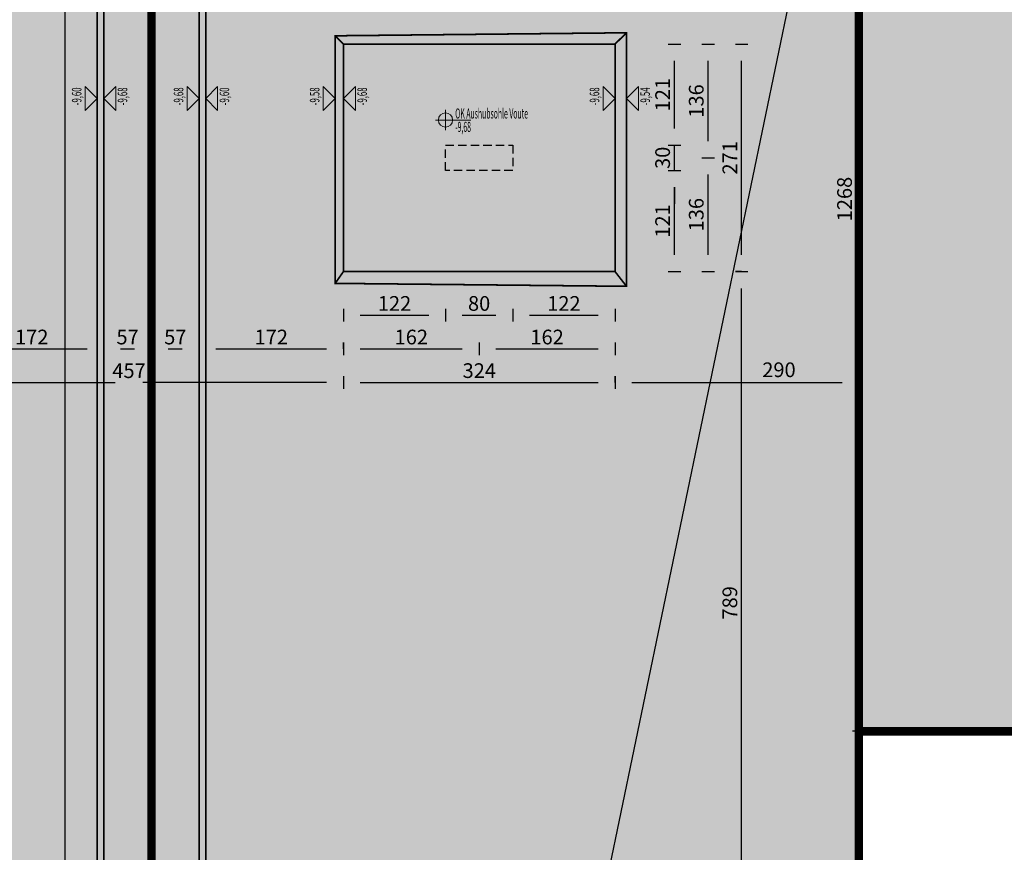
# Model space of a CAD drawing. Extents: x -18896 to 135556, y -144535 to 28293.
# Drawn here: x 108802 to 109974, y -35237 to -34245 of the extents above; entities that cross this region are included whole.
import ezdxf
from ezdxf.enums import TextEntityAlignment as Align

# ---------------------------------------------------------------- set-up
doc = ezdxf.new("R2010")
doc.units = 0
doc.header["$LTSCALE"] = 40
doc.header["$MEASUREMENT"] = 0
doc.header["$PDMODE"] = 32
doc.header["$PDSIZE"] = -3
for name, pattern in [('AUSGEZOGEN', [0]), ('VERDECKT', [0.375, 0.25, -0.125]), ('VERDECKT2', [0.1875, 0.125, -0.0625])]:
    doc.linetypes.add(name, pattern=pattern)
doc.layers.get('DEFPOINTS').update_dxf_attribs({"color": 151})
for name, color, linetype in [('0.13mm', 3, 'AUSGEZOGEN'), ('Aushubsniveau', 143, 'Continuous'), ('Schraffur', 8, 'AUSGEZOGEN')]:
    doc.layers.add(name, color=color, linetype=linetype)
doc.layers.add('Bemassung BM', color=1, linetype='Continuous', lineweight=18)
doc.styles.add('BEMTEXT', font='isocp.shx', dxfattribs={"width": 0.8})
doc.styles.add('ROMANS', font='8romans', dxfattribs={"width": 0.6})
doc.dimstyles.new('BEM50', dxfattribs={"dimscale": 0.5, "dimtxt": 25, "dimasz": 11, "dimexe": 15, "dimexo": 0, "dimgap": 6, "dimtad": 1, "dimdec": 0, "dimrnd": 0.5, "dimzin": 12, "dimdsep": 46, "dimtxsty": 'BEMTEXT', "dimblk": 'DOTBLANK', "dimcen": 15, "dimclrt": 3, "dimazin": 2, "dimtfac": 1, "dimtdec": 0, "dimtix": 1, "dimtmove": 2, "dimatfit": 3, "dimldrblk": 'ORIGIN', "dimfxl": 0, "dimtvp": 1, "dimtzin": 0, "dimarcsym": 0})

# ---------------------------------------------------------------- blocks, each defined once
blk = doc.blocks.new('NIVEAU1')
for p, q in [((0, 0), (-18.9, 18.9)), ((-18.9, 18.9), (18.9, 18.9)), ((18.9, 18.9), (0, 0))]:
    blk.add_line(p, q)
at = {"style": 'ROMANS', "width": 0.6}
blk.add_attdef('NIVEAU', text='', height=15.1, dxfattribs=at).set_placement((17.6, 25), align=Align.RIGHT)
blk = doc.blocks.new('*D575')
at = {"layer": 'Bemassung BM', "color": 0, "linetype": 'ByBlock', "lineweight": -2, "ltscale": 3, "transparency": 16777216}
for p, q in [((126143.5, -40337), (126143.5, -40352)), ((126265, -40337), (126265, -40352)), ((126163.5, -40344.5), (126245, -40344.5))]:
    blk.add_line(p, q, dxfattribs=at)
at = {"layer": 'Bemassung BM', "color": 0, "ltscale": 3, "transparency": 16777216}
for points in [[(126163.5, -40341.2), (126163.5, -40347.8), (126143.5, -40344.5)], [(126245, -40341.2), (126245, -40347.8), (126265, -40344.5)]]:
    blk.add_solid(points, dxfattribs=at)
at = {"layer": 'DEFPOINTS', "color": 0, "ltscale": 3, "transparency": 16777216}
for p in [(126265, -40172), (126143.5, -40292.4), (126265, -40344.5)]:
    blk.add_point(p, dxfattribs=at)
at = {"layer": 'Bemassung BM', "color": 3, "ltscale": 3, "transparency": 16777216, "insert": (126204.3, -40332.7), "char_height": 17.5, "attachment_point": 5, "style": 'BEMTEXT'}
blk.add_mtext('122', dxfattribs=at)
blk = doc.blocks.new('_ORIGIN')
at = {"color": 0, "linetype": 'ByBlock'}
blk.add_line((-0.5, 0), (-1, 0), dxfattribs=at)
blk.add_circle((0, 0), 0.5, dxfattribs=at)
blk = doc.blocks.new('*D576')
at = {"layer": 'Bemassung BM', "color": 0, "linetype": 'ByBlock', "lineweight": -2, "ltscale": 3, "transparency": 16777216}
for p, q in [((126265, -40337), (126265, -40352)), ((126345, -40337), (126345, -40352)), ((126285, -40344.5), (126325, -40344.5))]:
    blk.add_line(p, q, dxfattribs=at)
at = {"layer": 'Bemassung BM', "color": 0, "ltscale": 3, "transparency": 16777216}
for points in [[(126285, -40341.2), (126285, -40347.8), (126265, -40344.5)], [(126325, -40341.2), (126325, -40347.8), (126345, -40344.5)]]:
    blk.add_solid(points, dxfattribs=at)
at = {"layer": 'DEFPOINTS', "color": 0, "ltscale": 3, "transparency": 16777216}
for p in [(126265, -40172), (126345, -40172), (126345, -40344.5)]:
    blk.add_point(p, dxfattribs=at)
at = {"layer": 'Bemassung BM', "color": 3, "ltscale": 3, "transparency": 16777216, "insert": (126305, -40332.7), "char_height": 17.5, "attachment_point": 5, "style": 'BEMTEXT'}
blk.add_mtext('80', dxfattribs=at)
blk = doc.blocks.new('*D577')
at = {"layer": 'Bemassung BM', "color": 0, "linetype": 'ByBlock', "lineweight": -2, "ltscale": 3, "transparency": 16777216}
for p, q in [((126345, -40337), (126345, -40352)), ((126466.8, -40337), (126466.8, -40352)), ((126365, -40344.5), (126446.8, -40344.5))]:
    blk.add_line(p, q, dxfattribs=at)
at = {"layer": 'Bemassung BM', "color": 0, "ltscale": 3, "transparency": 16777216}
for points in [[(126365, -40341.2), (126365, -40347.8), (126345, -40344.5)], [(126446.8, -40341.2), (126446.8, -40347.8), (126466.8, -40344.5)]]:
    blk.add_solid(points, dxfattribs=at)
at = {"layer": 'DEFPOINTS', "color": 0, "ltscale": 3, "transparency": 16777216}
for p in [(126345, -40172), (126466.8, -40292.5), (126466.8, -40344.5)]:
    blk.add_point(p, dxfattribs=at)
at = {"layer": 'Bemassung BM', "color": 3, "ltscale": 3, "transparency": 16777216, "insert": (126405.9, -40332.7), "char_height": 17.5, "attachment_point": 5, "style": 'BEMTEXT'}
blk.add_mtext('122', dxfattribs=at)
blk = doc.blocks.new('*D578')
at = {"layer": 'Bemassung BM', "color": 0, "linetype": 'ByBlock', "lineweight": -2, "ltscale": 3, "transparency": 16777216}
for p, q in [((126143.5, -40377), (126143.5, -40392)), ((126163.5, -40384.5), (126285, -40384.5)), ((126305, -40377), (126305, -40392))]:
    blk.add_line(p, q, dxfattribs=at)
at = {"layer": 'Bemassung BM', "color": 0, "ltscale": 3, "transparency": 16777216}
for points in [[(126163.5, -40381.2), (126163.5, -40387.8), (126143.5, -40384.5)], [(126285, -40381.2), (126285, -40387.8), (126305, -40384.5)]]:
    blk.add_solid(points, dxfattribs=at)
at = {"layer": 'DEFPOINTS', "color": 0, "ltscale": 3, "transparency": 16777216}
for p in [(126305, -40172), (126143.5, -40292.4), (126305, -40384.5)]:
    blk.add_point(p, dxfattribs=at)
at = {"layer": 'Bemassung BM', "color": 3, "ltscale": 3, "transparency": 16777216, "insert": (126224.3, -40372.7), "char_height": 17.5, "attachment_point": 5, "style": 'BEMTEXT'}
blk.add_mtext('162', dxfattribs=at)
blk = doc.blocks.new('*D579')
at = {"layer": 'Bemassung BM', "color": 0, "linetype": 'ByBlock', "lineweight": -2, "ltscale": 3, "transparency": 16777216}
for p, q in [((126305, -40377), (126305, -40392)), ((126325, -40384.5), (126446.8, -40384.5)), ((126466.8, -40377), (126466.8, -40392))]:
    blk.add_line(p, q, dxfattribs=at)
at = {"layer": 'Bemassung BM', "color": 0, "ltscale": 3, "transparency": 16777216}
for points in [[(126325, -40381.2), (126325, -40387.8), (126305, -40384.5)], [(126446.8, -40381.2), (126446.8, -40387.8), (126466.8, -40384.5)]]:
    blk.add_solid(points, dxfattribs=at)
at = {"layer": 'DEFPOINTS', "color": 0, "ltscale": 3, "transparency": 16777216}
for p in [(126305, -40172), (126466.8, -40292.5), (126466.8, -40384.5)]:
    blk.add_point(p, dxfattribs=at)
at = {"layer": 'Bemassung BM', "color": 3, "ltscale": 3, "transparency": 16777216, "insert": (126385.9, -40372.7), "char_height": 17.5, "attachment_point": 5, "style": 'BEMTEXT'}
blk.add_mtext('162', dxfattribs=at)
blk = doc.blocks.new('*D580')
at = {"layer": 'Bemassung BM', "color": 0, "linetype": 'ByBlock', "lineweight": -2, "ltscale": 3, "transparency": 16777216}
for p, q in [((126143.5, -40417), (126143.5, -40432)), ((126466.8, -40417), (126466.8, -40432)), ((126163.5, -40424.5), (126446.8, -40424.5))]:
    blk.add_line(p, q, dxfattribs=at)
at = {"layer": 'Bemassung BM', "color": 0, "ltscale": 3, "transparency": 16777216}
for points in [[(126163.5, -40421.2), (126163.5, -40427.8), (126143.5, -40424.5)], [(126446.8, -40421.2), (126446.8, -40427.8), (126466.8, -40424.5)]]:
    blk.add_solid(points, dxfattribs=at)
at = {"layer": 'DEFPOINTS', "color": 0, "ltscale": 3, "transparency": 16777216}
for p in [(126143.5, -40292.4), (126466.8, -40292.5), (126466.8, -40424.5)]:
    blk.add_point(p, dxfattribs=at)
at = {"layer": 'Bemassung BM', "color": 3, "ltscale": 3, "transparency": 16777216, "insert": (126305.2, -40412.7), "char_height": 17.5, "attachment_point": 5, "style": 'BEMTEXT'}
blk.add_mtext('324', dxfattribs=at)
blk = doc.blocks.new('*D569')
at = {"layer": 'Bemassung BM', "color": 0, "linetype": 'ByBlock', "lineweight": -2, "ltscale": 3, "transparency": 16777216}
for p, q in [((126530, -40172), (126545, -40172)), ((126537.5, -40272.5), (126537.5, -40192)), ((126530, -40292.5), (126545, -40292.5))]:
    blk.add_line(p, q, dxfattribs=at)
at = {"layer": 'Bemassung BM', "color": 0, "ltscale": 3, "transparency": 16777216}
for points in [[(126534.2, -40192), (126540.8, -40192), (126537.5, -40172)], [(126534.2, -40272.5), (126540.8, -40272.5), (126537.5, -40292.5)]]:
    blk.add_solid(points, dxfattribs=at)
at = {"layer": 'DEFPOINTS', "color": 0, "ltscale": 3, "transparency": 16777216}
for p in [(126345, -40172), (126537.5, -40172), (126466.8, -40292.5)]:
    blk.add_point(p, dxfattribs=at)
at = {"layer": 'Bemassung BM', "color": 3, "ltscale": 3, "transparency": 16777216, "insert": (126525.7, -40232.2), "char_height": 17.5, "attachment_point": 5, "rotation": 90, "style": 'BEMTEXT'}
blk.add_mtext('121', dxfattribs=at)
blk = doc.blocks.new('*D570')
at = {"layer": 'Bemassung BM', "color": 0, "linetype": 'ByBlock', "lineweight": -2, "ltscale": 3, "transparency": 16777216}
for p, q in [((126537.5, -40122), (126537.5, -40102)), ((126530, -40142), (126545, -40142)), ((126537.5, -40172), (126537.5, -40142)), ((126530, -40172), (126545, -40172)), ((126537.5, -40192), (126537.5, -40212))]:
    blk.add_line(p, q, dxfattribs=at)
at = {"layer": 'Bemassung BM', "color": 0, "ltscale": 3, "transparency": 16777216}
for points in [[(126534.2, -40122), (126540.8, -40122), (126537.5, -40142)], [(126534.2, -40192), (126540.8, -40192), (126537.5, -40172)]]:
    blk.add_solid(points, dxfattribs=at)
at = {"layer": 'DEFPOINTS', "color": 0, "ltscale": 3, "transparency": 16777216}
for p in [(126345, -40142), (126537.5, -40142), (126345, -40172)]:
    blk.add_point(p, dxfattribs=at)
at = {"layer": 'Bemassung BM', "color": 3, "ltscale": 3, "transparency": 16777216, "insert": (126525.7, -40157), "char_height": 17.5, "attachment_point": 5, "rotation": 90, "style": 'BEMTEXT'}
blk.add_mtext('30', dxfattribs=at)
blk = doc.blocks.new('*D571')
at = {"layer": 'Bemassung BM', "color": 0, "linetype": 'ByBlock', "lineweight": -2, "ltscale": 3, "transparency": 16777216}
for p, q in [((126530, -40021.5), (126545, -40021.5)), ((126537.5, -40122), (126537.5, -40041.5)), ((126530, -40142), (126545, -40142))]:
    blk.add_line(p, q, dxfattribs=at)
at = {"layer": 'Bemassung BM', "color": 0, "ltscale": 3, "transparency": 16777216}
for points in [[(126534.2, -40041.5), (126540.8, -40041.5), (126537.5, -40021.5)], [(126534.2, -40122), (126540.8, -40122), (126537.5, -40142)]]:
    blk.add_solid(points, dxfattribs=at)
at = {"layer": 'DEFPOINTS', "color": 0, "ltscale": 3, "transparency": 16777216}
for p in [(126466.8, -40021.5), (126537.5, -40021.5), (126345, -40142)]:
    blk.add_point(p, dxfattribs=at)
at = {"layer": 'Bemassung BM', "color": 3, "ltscale": 3, "transparency": 16777216, "insert": (126525.7, -40081.8), "char_height": 17.5, "attachment_point": 5, "rotation": 90, "style": 'BEMTEXT'}
blk.add_mtext('121', dxfattribs=at)
blk = doc.blocks.new('*D572')
at = {"layer": 'Bemassung BM', "color": 0, "linetype": 'ByBlock', "lineweight": -2, "ltscale": 3, "transparency": 16777216}
for p, q in [((126570, -40157), (126585, -40157)), ((126577.5, -40272.5), (126577.5, -40177)), ((126570, -40292.5), (126585, -40292.5))]:
    blk.add_line(p, q, dxfattribs=at)
at = {"layer": 'Bemassung BM', "color": 0, "ltscale": 3, "transparency": 16777216}
for points in [[(126574.2, -40177), (126580.8, -40177), (126577.5, -40157)], [(126574.2, -40272.5), (126580.8, -40272.5), (126577.5, -40292.5)]]:
    blk.add_solid(points, dxfattribs=at)
at = {"layer": 'DEFPOINTS', "color": 0, "ltscale": 3, "transparency": 16777216}
for p in [(126345, -40157), (126577.5, -40157), (126466.8, -40292.5)]:
    blk.add_point(p, dxfattribs=at)
at = {"layer": 'Bemassung BM', "color": 3, "ltscale": 3, "transparency": 16777216, "insert": (126565.7, -40224.7), "char_height": 17.5, "attachment_point": 5, "rotation": 90, "style": 'BEMTEXT'}
blk.add_mtext('136', dxfattribs=at)
blk = doc.blocks.new('*D573')
at = {"layer": 'Bemassung BM', "color": 0, "linetype": 'ByBlock', "lineweight": -2, "ltscale": 3, "transparency": 16777216}
for p, q in [((126570, -40021.5), (126585, -40021.5)), ((126577.5, -40137), (126577.5, -40041.5)), ((126570, -40157), (126585, -40157))]:
    blk.add_line(p, q, dxfattribs=at)
at = {"layer": 'Bemassung BM', "color": 0, "ltscale": 3, "transparency": 16777216}
for points in [[(126574.2, -40041.5), (126580.8, -40041.5), (126577.5, -40021.5)], [(126574.2, -40137), (126580.8, -40137), (126577.5, -40157)]]:
    blk.add_solid(points, dxfattribs=at)
at = {"layer": 'DEFPOINTS', "color": 0, "ltscale": 3, "transparency": 16777216}
for p in [(126466.8, -40021.5), (126577.5, -40021.5), (126345, -40157)]:
    blk.add_point(p, dxfattribs=at)
at = {"layer": 'Bemassung BM', "color": 3, "ltscale": 3, "transparency": 16777216, "insert": (126565.7, -40089.3), "char_height": 17.5, "attachment_point": 5, "rotation": 90, "style": 'BEMTEXT'}
blk.add_mtext('136', dxfattribs=at)
blk = doc.blocks.new('*D574')
at = {"layer": 'Bemassung BM', "color": 0, "linetype": 'ByBlock', "lineweight": -2, "ltscale": 3, "transparency": 16777216}
for p, q in [((126610, -40021.5), (126625, -40021.5)), ((126617.5, -40272.5), (126617.5, -40041.5)), ((126610, -40292.5), (126625, -40292.5))]:
    blk.add_line(p, q, dxfattribs=at)
at = {"layer": 'Bemassung BM', "color": 0, "ltscale": 3, "transparency": 16777216}
for points in [[(126614.2, -40041.5), (126620.8, -40041.5), (126617.5, -40021.5)], [(126614.2, -40272.5), (126620.8, -40272.5), (126617.5, -40292.5)]]:
    blk.add_solid(points, dxfattribs=at)
at = {"layer": 'DEFPOINTS', "color": 0, "ltscale": 3, "transparency": 16777216}
for p in [(126466.8, -40021.5), (126617.5, -40021.5), (126466.8, -40292.5)]:
    blk.add_point(p, dxfattribs=at)
at = {"layer": 'Bemassung BM', "color": 3, "ltscale": 3, "transparency": 16777216, "insert": (126605.7, -40157), "char_height": 17.5, "attachment_point": 5, "rotation": 90, "style": 'BEMTEXT'}
blk.add_mtext('271', dxfattribs=at)
blk = doc.blocks.new('niveau3')
h = blk.add_hatch(color=256)
h.paths.add_polyline_path([(0, -7.07), (0, 0), (-7.07, 0, 0.414214)])
h.paths.add_polyline_path([(7.07, 0, 0.414214), (0, 7.07), (0, 0)])
for p, q in [((0, 10), (0, 7.07)), ((0, 7.07), (0, 0)), ((-10, 0), (-7.07, 0)), ((-7.07, 0), (0, 0)), ((0, 0), (7.07, 0)), ((0, 0), (0, -7.07)), ((0, -7.07), (0, -10)), ((7.07, 0), (25, 0))]:
    blk.add_line(p, q)
for start, end in [(90, 180), (0, 90), (180, 270), (270, 0)]:
    blk.add_arc((0, 0), 7.07, start, end)
at = {"style": 'ROMANS', "width": 0.5}
for tag, p in [('OK', (9.65, 1.49)), ('HOEHE', (9.65, -11.82))]:
    blk.add_attdef(tag, p, '', height=10, dxfattribs=at)
blk = doc.blocks.new('*D651')
at = {"layer": 'Bemassung BM', "color": 0, "linetype": 'ByBlock', "lineweight": -2, "ltscale": 3, "transparency": 16777216}
for p, q in [((125915, -39631.4), (125907.5, -39631.4)), ((125915, -39651.4), (125915, -43612.4)), ((125915, -43632.4), (125922.5, -43632.4))]:
    blk.add_line(p, q, dxfattribs=at)
at = {"layer": 'Bemassung BM', "color": 0, "ltscale": 3, "transparency": 16777216}
for points in [[(125911.7, -39651.4), (125918.3, -39651.4), (125915, -39631.4)], [(125911.7, -43612.4), (125918.3, -43612.4), (125915, -43632.4)]]:
    blk.add_solid(points, dxfattribs=at)
at = {"layer": 'DEFPOINTS', "color": 0, "ltscale": 3, "transparency": 16777216}
for p in [(125915, -39631.4), (125915, -43632.4), (125915, -43632.4)]:
    blk.add_point(p, dxfattribs=at)
at = {"layer": 'Bemassung BM', "color": 3, "ltscale": 3, "transparency": 16777216, "insert": (125897.3, -41593.8), "char_height": 17.5, "attachment_point": 5, "rotation": 90, "style": 'BEMTEXT'}
blk.add_mtext('4001', dxfattribs=at)
blk = doc.blocks.new('*D661')
at = {"layer": 'Bemassung BM', "color": 0, "linetype": 'ByBlock', "lineweight": -2, "ltscale": 3, "transparency": 16777216}
for p, q in [((126757, -39572.3), (126764.3, -39573.8)), ((125919.1, -43612.8), (126752.9, -39591.9)), ((125915, -43632.4), (125922.3, -43633.9))]:
    blk.add_line(p, q, dxfattribs=at)
at = {"layer": 'Bemassung BM', "color": 0, "ltscale": 3, "transparency": 16777216}
for points in [[(126749.7, -39591.2), (126756.2, -39592.6), (126757, -39572.3)], [(125915.8, -43612.2), (125922.3, -43613.5), (125915, -43632.4)]]:
    blk.add_solid(points, dxfattribs=at)
at = {"layer": 'DEFPOINTS', "color": 0, "ltscale": 3, "transparency": 16777216}
for p in [(126757, -39572.3), (126757, -39572.3), (125915, -43632.4)]:
    blk.add_point(p, dxfattribs=at)
at = {"layer": 'Bemassung BM', "color": 3, "ltscale": 3, "transparency": 16777216, "insert": (126317.9, -41626.1), "char_height": 17.5, "attachment_point": 5, "rotation": 78.2837, "style": 'BEMTEXT'}
blk.add_mtext('4147', dxfattribs=at)
blk = doc.blocks.new('*D662')
at = {"layer": 'Bemassung BM', "color": 0, "linetype": 'ByBlock', "lineweight": -2, "ltscale": 3, "transparency": 16777216}
for p, q in [((125915, -39631.4), (125921.5, -39635.1)), ((125124.9, -41022.5), (125905.1, -39648.8)), ((125115, -41039.9), (125121.5, -41043.6))]:
    blk.add_line(p, q, dxfattribs=at)
at = {"layer": 'Bemassung BM', "color": 0, "ltscale": 3, "transparency": 16777216}
for points in [[(125902.2, -39647.2), (125908, -39650.5), (125915, -39631.4)], [(125122, -41020.9), (125127.8, -41024.2), (125115, -41039.9)]]:
    blk.add_solid(points, dxfattribs=at)
at = {"layer": 'DEFPOINTS', "color": 0, "ltscale": 3, "transparency": 16777216}
for p in [(125915, -39631.4), (125915, -39631.4), (125115, -41039.9)]:
    blk.add_point(p, dxfattribs=at)
at = {"layer": 'Bemassung BM', "color": 3, "ltscale": 3, "transparency": 16777216, "insert": (125418.4, -40476.4), "char_height": 17.5, "attachment_point": 5, "rotation": 60.4049, "style": 'BEMTEXT'}
blk.add_mtext('1620', dxfattribs=at)
blk = doc.blocks.new('*D670')
at = {"layer": 'Bemassung BM', "color": 0, "linetype": 'ByBlock', "lineweight": -2, "ltscale": 3, "transparency": 16777216}
for p, q in [((125686.7, -40424.5), (125686.7, -40417)), ((125706.7, -40424.5), (125872, -40424.5)), ((126123.5, -40424.5), (125904.6, -40424.5)), ((126143.5, -40424.5), (126143.5, -40432))]:
    blk.add_line(p, q, dxfattribs=at)
at = {"layer": 'Bemassung BM', "color": 0, "ltscale": 3, "transparency": 16777216}
for points in [[(125706.7, -40421.2), (125706.7, -40427.8), (125686.7, -40424.5)], [(126123.5, -40421.2), (126123.5, -40427.8), (126143.5, -40424.5)]]:
    blk.add_solid(points, dxfattribs=at)
at = {"layer": 'DEFPOINTS', "color": 0, "ltscale": 3, "transparency": 16777216}
for p in [(125686.7, -40424.5), (126143.5, -40424.5), (126143.5, -40424.5)]:
    blk.add_point(p, dxfattribs=at)
at = {"layer": 'Bemassung BM', "color": 3, "ltscale": 3, "transparency": 16777216, "insert": (125888.3, -40412.8), "char_height": 17.5, "attachment_point": 5, "style": 'BEMTEXT'}
blk.add_mtext('457', dxfattribs=at)
blk = doc.blocks.new('*D672')
at = {"layer": 'Bemassung BM', "color": 0, "linetype": 'ByBlock', "lineweight": -2, "ltscale": 3, "transparency": 16777216}
for p, q in [((126466.8, -40424.5), (126466.8, -40417)), ((126757, -40424.5), (126757, -40417)), ((126486.8, -40424.5), (126737, -40424.5))]:
    blk.add_line(p, q, dxfattribs=at)
at = {"layer": 'Bemassung BM', "color": 0, "ltscale": 3, "transparency": 16777216}
for points in [[(126486.8, -40421.2), (126486.8, -40427.8), (126466.8, -40424.5)], [(126737, -40421.2), (126737, -40427.8), (126757, -40424.5)]]:
    blk.add_solid(points, dxfattribs=at)
at = {"layer": 'DEFPOINTS', "color": 0, "ltscale": 3, "transparency": 16777216}
for p in [(126466.8, -40424.5), (126757, -40424.5), (126757, -40424.5)]:
    blk.add_point(p, dxfattribs=at)
at = {"layer": 'Bemassung BM', "color": 3, "ltscale": 3, "transparency": 16777216, "insert": (126661.9, -40411.7), "char_height": 17.5, "attachment_point": 5, "style": 'BEMTEXT'}
blk.add_mtext('290', dxfattribs=at)
blk = doc.blocks.new('*D679')
at = {"layer": 'Bemassung BM', "color": 0, "linetype": 'ByBlock', "lineweight": -2, "ltscale": 3, "transparency": 16777216}
for p, q in [((126757, -40840), (126749.5, -40840)), ((126757, -43974), (126757, -40860)), ((126757, -43994), (126749.5, -43994))]:
    blk.add_line(p, q, dxfattribs=at)
at = {"layer": 'Bemassung BM', "color": 0, "ltscale": 3, "transparency": 16777216}
for points in [[(126753.7, -40860), (126760.3, -40860), (126757, -40840)], [(126753.7, -43974), (126760.3, -43974), (126757, -43994)]]:
    blk.add_solid(points, dxfattribs=at)
at = {"layer": 'DEFPOINTS', "color": 0, "ltscale": 3, "transparency": 16777216}
for p in [(126757, -40840), (126757, -40840), (126757, -43994)]:
    blk.add_point(p, dxfattribs=at)
at = {"layer": 'Bemassung BM', "color": 3, "ltscale": 3, "transparency": 16777216, "insert": (126742.2, -42417), "char_height": 17.5, "attachment_point": 5, "rotation": 90, "style": 'BEMTEXT'}
blk.add_mtext('3154', dxfattribs=at)
blk = doc.blocks.new('*D683')
at = {"layer": 'Bemassung BM', "color": 0, "linetype": 'ByBlock', "lineweight": -2, "ltscale": 3, "transparency": 16777216}
for p, q in [((126757, -40840), (126757, -40832.5)), ((127277, -40840), (126777, -40840)), ((127297, -40840), (127297, -40832.5))]:
    blk.add_line(p, q, dxfattribs=at)
at = {"layer": 'Bemassung BM', "color": 0, "ltscale": 3, "transparency": 16777216}
for points in [[(126777, -40836.7), (126777, -40843.3), (126757, -40840)], [(127277, -40836.7), (127277, -40843.3), (127297, -40840)]]:
    blk.add_solid(points, dxfattribs=at)
at = {"layer": 'DEFPOINTS', "color": 0, "ltscale": 3, "transparency": 16777216}
for p in [(126757, -40840), (126757, -40840), (127297, -40840)]:
    blk.add_point(p, dxfattribs=at)
at = {"layer": 'Bemassung BM', "color": 3, "ltscale": 3, "transparency": 16777216, "insert": (127027, -40825.2), "char_height": 17.5, "attachment_point": 5, "style": 'BEMTEXT'}
blk.add_mtext('540', dxfattribs=at)
blk = doc.blocks.new('*D687')
at = {"layer": 'Bemassung BM', "color": 0, "linetype": 'ByBlock', "lineweight": -2, "ltscale": 3, "transparency": 16777216}
for p, q in [((126757, -39572.3), (126764.5, -39572.3)), ((126757, -40820), (126757, -39592.3)), ((126757, -40840), (126764.5, -40840))]:
    blk.add_line(p, q, dxfattribs=at)
at = {"layer": 'Bemassung BM', "color": 0, "ltscale": 3, "transparency": 16777216}
for points in [[(126753.7, -39592.3), (126760.3, -39592.3), (126757, -39572.3)], [(126753.7, -40820), (126760.3, -40820), (126757, -40840)]]:
    blk.add_solid(points, dxfattribs=at)
at = {"layer": 'DEFPOINTS', "color": 0, "ltscale": 3, "transparency": 16777216}
for p in [(126757, -39572.3), (126757, -39572.3), (126757, -40840)]:
    blk.add_point(p, dxfattribs=at)
at = {"layer": 'Bemassung BM', "color": 3, "ltscale": 3, "transparency": 16777216, "insert": (126742.2, -40206.1), "char_height": 17.5, "attachment_point": 5, "rotation": 90, "style": 'BEMTEXT'}
blk.add_mtext('1268', dxfattribs=at)
blk = doc.blocks.new('*D983')
at = {"layer": 'Bemassung BM', "color": 0, "linetype": 'ByBlock', "lineweight": -2, "ltscale": 3, "transparency": 16777216}
for p, q in [((125819.7, -39575.3), (125804.7, -39575.3)), ((125812.2, -43668.7), (125812.2, -39595.3)), ((125819.7, -43688.7), (125804.7, -43688.7))]:
    blk.add_line(p, q, dxfattribs=at)
at = {"layer": 'Bemassung BM', "color": 0, "ltscale": 3, "transparency": 16777216}
for points in [[(125808.8, -39595.3), (125815.5, -39595.3), (125812.2, -39575.3)], [(125808.8, -43668.7), (125815.5, -43668.7), (125812.2, -43688.7)]]:
    blk.add_solid(points, dxfattribs=at)
at = {"layer": 'DEFPOINTS', "color": 0, "ltscale": 3, "transparency": 16777216}
for p in [(125812.2, -39575.3), (125858.3, -39575.3), (125858.3, -43688.7)]:
    blk.add_point(p, dxfattribs=at)
at = {"layer": 'Bemassung BM', "color": 3, "ltscale": 3, "transparency": 16777216, "insert": (125800.4, -41632), "char_height": 17.5, "attachment_point": 5, "rotation": 90, "style": 'BEMTEXT'}
blk.add_mtext('4114', dxfattribs=at)
blk = doc.blocks.new('*D999')
at = {"layer": 'Bemassung BM', "color": 0, "linetype": 'ByBlock', "lineweight": -2, "ltscale": 3, "transparency": 16777216}
for p, q in [((125686.7, -40377), (125686.7, -40392)), ((125706.7, -40384.5), (125838.3, -40384.5)), ((125858.3, -40377), (125858.3, -40392))]:
    blk.add_line(p, q, dxfattribs=at)
at = {"layer": 'Bemassung BM', "color": 0, "ltscale": 3, "transparency": 16777216}
for points in [[(125706.7, -40381.2), (125706.7, -40387.8), (125686.7, -40384.5)], [(125838.3, -40381.2), (125838.3, -40387.8), (125858.3, -40384.5)]]:
    blk.add_solid(points, dxfattribs=at)
at = {"layer": 'DEFPOINTS', "color": 0, "ltscale": 3, "transparency": 16777216}
for p in [(125686.7, -40377), (125858.3, -40377), (125858.3, -40384.5)]:
    blk.add_point(p, dxfattribs=at)
at = {"layer": 'Bemassung BM', "color": 3, "ltscale": 3, "transparency": 16777216, "insert": (125772.5, -40372.7), "char_height": 17.5, "attachment_point": 5, "style": 'BEMTEXT'}
blk.add_mtext('172', dxfattribs=at)
blk = doc.blocks.new('*D996')
at = {"layer": 'Bemassung BM', "color": 0, "linetype": 'ByBlock', "lineweight": -2, "ltscale": 3, "transparency": 16777216}
for p, q in [((125858.3, -40377), (125858.3, -40392)), ((125878.3, -40384.5), (125895, -40384.5)), ((125915, -40384.5), (125915, -40377))]:
    blk.add_line(p, q, dxfattribs=at)
at = {"layer": 'Bemassung BM', "color": 0, "ltscale": 3, "transparency": 16777216}
for points in [[(125878.3, -40381.2), (125878.3, -40387.8), (125858.3, -40384.5)], [(125895, -40381.2), (125895, -40387.8), (125915, -40384.5)]]:
    blk.add_solid(points, dxfattribs=at)
at = {"layer": 'DEFPOINTS', "color": 0, "ltscale": 3, "transparency": 16777216}
for p in [(125858.3, -40377), (125915, -40384.5), (125915, -40384.5)]:
    blk.add_point(p, dxfattribs=at)
at = {"layer": 'Bemassung BM', "color": 3, "ltscale": 3, "transparency": 16777216, "insert": (125886.6, -40372.7), "char_height": 17.5, "attachment_point": 5, "style": 'BEMTEXT'}
blk.add_mtext('57', dxfattribs=at)
blk = doc.blocks.new('*D997')
at = {"layer": 'Bemassung BM', "color": 0, "linetype": 'ByBlock', "lineweight": -2, "ltscale": 3, "transparency": 16777216}
for p, q in [((125915, -40384.5), (125915, -40377)), ((125935, -40384.5), (125951.7, -40384.5)), ((125971.7, -40384.5), (125971.7, -40377))]:
    blk.add_line(p, q, dxfattribs=at)
at = {"layer": 'Bemassung BM', "color": 0, "ltscale": 3, "transparency": 16777216}
for points in [[(125935, -40381.2), (125935, -40387.8), (125915, -40384.5)], [(125951.7, -40381.2), (125951.7, -40387.8), (125971.7, -40384.5)]]:
    blk.add_solid(points, dxfattribs=at)
at = {"layer": 'DEFPOINTS', "color": 0, "ltscale": 3, "transparency": 16777216}
for p in [(125915, -40384.5), (125971.7, -40384.5), (125971.7, -40384.5)]:
    blk.add_point(p, dxfattribs=at)
at = {"layer": 'Bemassung BM', "color": 3, "ltscale": 3, "transparency": 16777216, "insert": (125943.4, -40372.7), "char_height": 17.5, "attachment_point": 5, "style": 'BEMTEXT'}
blk.add_mtext('57', dxfattribs=at)
blk = doc.blocks.new('*D998')
at = {"layer": 'Bemassung BM', "color": 0, "linetype": 'ByBlock', "lineweight": -2, "ltscale": 3, "transparency": 16777216}
for p, q in [((125971.7, -40384.5), (125971.7, -40377)), ((125991.7, -40384.5), (126123.5, -40384.5)), ((126143.5, -40384.5), (126143.5, -40377))]:
    blk.add_line(p, q, dxfattribs=at)
at = {"layer": 'Bemassung BM', "color": 0, "ltscale": 3, "transparency": 16777216}
for points in [[(125991.7, -40381.2), (125991.7, -40387.8), (125971.7, -40384.5)], [(126123.5, -40381.2), (126123.5, -40387.8), (126143.5, -40384.5)]]:
    blk.add_solid(points, dxfattribs=at)
at = {"layer": 'DEFPOINTS', "color": 0, "ltscale": 3, "transparency": 16777216}
for p in [(125971.7, -40384.5), (126143.5, -40384.5), (126143.5, -40384.5)]:
    blk.add_point(p, dxfattribs=at)
at = {"layer": 'Bemassung BM', "color": 3, "ltscale": 3, "transparency": 16777216, "insert": (126057.6, -40372.7), "char_height": 17.5, "attachment_point": 5, "style": 'BEMTEXT'}
blk.add_mtext('172', dxfattribs=at)
blk = doc.blocks.new('*D1001')
at = {"layer": 'Bemassung BM', "color": 0, "linetype": 'ByBlock', "lineweight": -2, "ltscale": 3, "transparency": 16777216}
for p, q in [((126617.5, -40292.5), (126610, -40292.5)), ((126617.5, -41061.5), (126617.5, -40312.5)), ((126617.5, -41081.5), (126625, -41081.5))]:
    blk.add_line(p, q, dxfattribs=at)
at = {"layer": 'Bemassung BM', "color": 0, "ltscale": 3, "transparency": 16777216}
for points in [[(126614.2, -40312.5), (126620.8, -40312.5), (126617.5, -40292.5)], [(126614.2, -41061.5), (126620.8, -41061.5), (126617.5, -41081.5)]]:
    blk.add_solid(points, dxfattribs=at)
at = {"layer": 'DEFPOINTS', "color": 0, "ltscale": 3, "transparency": 16777216}
for p in [(126617.5, -40292.5), (126617.5, -40292.5), (126617.5, -41081.5)]:
    blk.add_point(p, dxfattribs=at)
at = {"layer": 'Bemassung BM', "color": 3, "ltscale": 3, "transparency": 16777216, "insert": (126605.7, -40687), "char_height": 17.5, "attachment_point": 5, "rotation": 90, "style": 'BEMTEXT'}
blk.add_mtext('789', dxfattribs=at)

msp = doc.modelspace()

# ---------------------------------------------------------------- hatches: boundary and pattern name
at = {"layer": 'Schraffur', "ltscale": 3, "true_color": 0xd1dd9c}
h = msp.add_hatch(color=61, dxfattribs=at)
h.dxf.hatch_style = 1
h.paths.add_polyline_path([(108393.105, -36153.568), (108393.105, -35850.618), (108740.543, -35854.669), (108740.543, -36149.568)], flags=16)
h.paths.add_polyline_path([(108740.543, -35324.669), (108740.543, -35619.568), (108393.105, -35623.568), (108393.105, -35320.618)], flags=16)
h.paths.add_polyline_path([(108740.543, -34794.669), (108740.543, -35089.568), (108393.105, -35093.568), (108393.105, -34790.618)], flags=16)
h.paths.add_polyline_path([(108740.543, -34264.669), (108740.543, -34559.568), (108393.105, -34563.568), (108393.105, -34260.618)], flags=16)
h.paths.add_polyline_path([(108393.105, -37743.568), (108393.105, -37440.618), (108740.543, -37444.669), (108740.543, -37739.568)], flags=16)
h.paths.add_polyline_path([(108894.409, -37914.59), (108894.409, -33863.26), (108121.969, -33610.001), (108121.969, -34061.001), (108168.969, -34061.001), (108168.969, -34403.001), (108158.969, -34403.001), (108158.969, -38247.001)])
at = {"layer": 'Schraffur', "ltscale": 3, "true_color": 0xe9d667}
h = msp.add_hatch(color=53, dxfattribs=at)
h.dxf.hatch_style = 1
h.paths.add_polyline_path([(109023.606, -33820.441), (108894.448, -33820.441), (108902.241, -33828.273), (109015.697, -33828.273)])
h.paths.add_polyline_path([(109023.606, -33820.441), (109015.735, -33828.273), (109015.735, -37941.729), (109023.567, -37949.56)])
h.paths.add_polyline_path([(109015.735, -37941.729), (108902.279, -37941.729), (108894.448, -37949.56), (109023.567, -37949.56)])
h.paths.add_polyline_path([(108902.279, -33828.273), (108894.448, -33820.441), (108894.448, -37949.56), (108902.279, -37941.729)])
at = {"layer": 'Schraffur', "ltscale": 3, "true_color": 0xf2c087}
h = msp.add_hatch(color=31, dxfattribs=at)
h.dxf.hatch_style = 1
h.paths.add_polyline_path([(109015.697, -33828.273), (108902.241, -33828.273), (108902.241, -37941.729), (109015.697, -37941.729)])
at = {"layer": 'Schraffur', "ltscale": 3, "true_color": 0xd1dd9c}
h = msp.add_hatch(color=61, dxfattribs=at)
h.dxf.hatch_style = 1
h.paths.add_polyline_path([(109177.646, -35619.528), (109177.646, -35324.669), (109524.41, -35321.083), (109524.41, -35623.028)], flags=16)
h.paths.add_polyline_path([(109177.646, -34559.528), (109177.646, -34264.669), (109524.41, -34261.083), (109524.41, -34563.028)], flags=16)
h.paths.add_polyline_path([(109023.567, -33879.887), (109023.567, -37913.16), (109278.969, -38022.838), (109278.969, -37875.001), (109648.969, -37875.001), (109648.969, -38095.001), (109447.012, -38095.001), (109800.969, -38247.001), (109800.969, -33825.3)])
at = {"layer": 'Schraffur', "ltscale": 3, "true_color": 0xa6e548}
h = msp.add_hatch(color=63, dxfattribs=at)
h.dxf.hatch_style = 1
h.paths.add_polyline_path([(109800.969, -33858.001), (110025.969, -33857.784), (110025.969, -34219.001), (110340.969, -34219.001), (110340.969, -35093.001), (109800.969, -35093.001)])
at = {"layer": 'Schraffur', "ltscale": 3, "true_color": 0xe9d667}
h = msp.add_hatch(color=53, dxfattribs=at)
h.dxf.hatch_style = 1
h.paths.add_polyline_path([(109524.41, -34261.083), (109177.646, -34264.669), (109187.492, -34274.515), (109510.748, -34274.515)])
h.paths.add_polyline_path([(109524.41, -34261.083), (109510.748, -34274.515), (109510.748, -34545.486), (109524.41, -34563.028)])
h.paths.add_polyline_path([(109510.748, -34545.486), (109187.492, -34545.446), (109177.646, -34559.528), (109524.41, -34563.028)])
h.paths.add_polyline_path([(109187.492, -34274.515), (109177.646, -34264.669), (109177.646, -34559.528), (109187.492, -34545.446)])
at = {"layer": 'Schraffur', "ltscale": 3, "true_color": 0xf2c087}
h = msp.add_hatch(color=31, dxfattribs=at)
h.dxf.hatch_style = 1
h.paths.add_polyline_path([(109510.748, -34274.515), (109187.492, -34274.515), (109187.492, -34545.446), (109510.748, -34545.486)])

# ---------------------------------------------------------------- linework, layer by layer
at = {"layer": '0.13mm', "linetype": 'VERDECKT'}
msp.add_lwpolyline([(109308.969, -34395.001), (109388.969, -34395.001), (109388.969, -34425.001), (109308.969, -34425.001)], close=True, dxfattribs=at)
at = {"layer": 'Aushubsniveau', "color": 135, "ltscale": 2, "true_color": 0x409fbf}
for points, const_width in [([(109476.969, -38247.001), (109476.969, -38365.001), (109800.969, -38365.001), (109800.969, -33825.3), (108121.969, -33343.855), (108121.969, -34066.001), (107721.969, -34066.001), (107721.969, -35293.001), (105906.155, -35293.001), (105564.155, -35635.001), (105031.969, -35635.001), (105031.969, -37617.001), (105696.969, -37617.001), (105696.969, -38060.561), (107341.596, -38247.001), (109476.969, -38247.001)], 10), ([(109800.969, -33858.001), (110025.969, -33858.001), (110025.969, -34219.001), (110340.969, -34219.001), (110340.969, -35093.001), (109800.969, -35093.001)], 10), ([(108958.957, -33884.423), (108958.957, -37885.415)], 10), ([(109177.646, -34264.669), (109177.646, -34559.528), (109524.41, -34563.028), (109524.41, -34261.083), (109177.646, -34264.669)], 2), ([(109187.492, -34274.515), (109177.646, -34264.669)], 2), ([(109524.41, -34261.083), (109510.748, -34274.515)], 2), ([(109187.492, -34274.515), (109187.492, -34545.446), (109510.748, -34545.486), (109510.748, -34274.515), (109187.492, -34274.515)], 2), ([(109187.492, -34545.446), (109177.646, -34559.528)], 2), ([(109510.748, -34545.486), (109524.41, -34563.028)], 2)]:
    msp.add_lwpolyline(points, dxfattribs=dict(at, const_width=const_width))
at = {"layer": 'Aushubsniveau', "color": 135, "ltscale": 2, "true_color": 0x409fbf, "const_width": 2}
for points in [[(109023.567, -33820.441), (109023.567, -37949.56), (108894.409, -37949.56), (108894.409, -33820.441)], [(109015.697, -33828.273), (109015.697, -37941.729), (108902.241, -37941.729), (108902.241, -33828.273)]]:
    msp.add_lwpolyline(points, close=True, dxfattribs=at)

# ---------------------------------------------------------------- block references
at = {"layer": 'Bemassung BM', "color": 1, "linetype": 'VERDECKT2', "ltscale": 2, "xscale": 0.75, "yscale": 0.75, "zscale": 0.75, "rotation": 89.99999999999642}
for p, values in [((108894.409, -34339.37), {'NIVEAU': '-9,60'}), ((109015.697, -34339.37), {'NIVEAU': '-9,68'})]:
    msp.add_blockref('NIVEAU1', p, dxfattribs=at).add_auto_attribs(values)
at = {"layer": 'Bemassung BM', "color": 1, "linetype": 'VERDECKT2', "ltscale": 2}
ref = msp.add_blockref('NIVEAU1', (108902.241, -34339.37), dxfattribs=dict(at, xscale=-0.75, yscale=0.75, zscale=0.75, rotation=269.9999999999982))
ref.add_attrib('NIVEAU', '-9,68', dxfattribs={"layer": '0', "height": 11.3292, "rotation": 90, "style": 'ROMANS', "width": 0.6}).set_placement((108930.162, -34326.206), align=Align.RIGHT)
ref = msp.add_blockref('NIVEAU1', (109023.567, -34339.37), dxfattribs=dict(at, xscale=-0.75, yscale=0.75, zscale=0.75, rotation=269.9999999999982))
ref.add_attrib('NIVEAU', '-9,60', dxfattribs={"layer": '0', "height": 11.3292, "rotation": 90, "style": 'ROMANS', "width": 0.6}).set_placement((109051.488, -34326.206), align=Align.RIGHT)
at = {"layer": 'Bemassung BM', "linetype": 'VERDECKT2', "ltscale": 2, "xscale": 0.75, "yscale": 0.75, "zscale": 0.75, "rotation": 89.99999999999642}
for p, values in [((109177.646, -34339.37), {'NIVEAU': '-9,58'}), ((109510.748, -34339.37), {'NIVEAU': '-9,68'})]:
    msp.add_blockref('NIVEAU1', p, dxfattribs=at).add_auto_attribs(values)
at = {"layer": 'Bemassung BM', "linetype": 'VERDECKT2', "ltscale": 2}
ref = msp.add_blockref('NIVEAU1', (109187.492, -34339.37), dxfattribs=dict(at, xscale=-0.75, yscale=0.75, zscale=0.75, rotation=269.9999999999982))
ref.add_attrib('NIVEAU', '-9,68', dxfattribs={"layer": '0', "height": 11.3292, "rotation": 90, "style": 'ROMANS', "width": 0.6}).set_placement((109215.414, -34326.206), align=Align.RIGHT)
ref = msp.add_blockref('NIVEAU1', (109524.41, -34339.37), dxfattribs=dict(at, xscale=-0.75, yscale=0.75, zscale=0.75, rotation=269.9999999999982))
ref.add_attrib('NIVEAU', '-9,54', dxfattribs={"layer": '0', "height": 11.3292, "rotation": 90, "style": 'ROMANS', "width": 0.6}).set_placement((109552.331, -34326.206), align=Align.RIGHT)
at = {"layer": 'Bemassung BM', "xscale": 1.200000000011642, "yscale": 1.200000000011642, "zscale": 1.200000000011642}
msp.add_blockref('niveau3', (109308.969, -34365.001), dxfattribs=at).add_auto_attribs({'HOEHE': '-9,68', 'OK': 'OK Aushubsohle Voute'})

# ---------------------------------------------------------------- dimensions: what is measured, and where the dimension line sits
at = {"layer": 'Bemassung BM', "ltscale": 3}
for base, p1, p2, override, picture, middle in [((108856.127, -33828.273), (108902.241, -37941.729), (108902.241, -33828.273), {"dimtxt": 35, "dimasz": 40, "dimsah": 1, "dimse1": 0, "dimse2": 0, "dimfxl": 15, "dimfxlon": 1, "dimarcsym": 1}, '*D983', (108844.377, -35885.001)), ((109800.969, -33825.3), (109800.969, -35093.001), (109800.969, -33825.3), {"dimtxt": 35, "dimasz": 40, "dimgap": 12, "dimsah": 1, "dimarcsym": 1}, '*D687', (109786.217, -34459.15)), ((109581.454, -34274.515), (109388.969, -34395.001), (109510.748, -34274.515), {"dimtxt": 35, "dimasz": 40, "dimsah": 1, "dimse1": 0, "dimse2": 0, "dimfxl": 15, "dimfxlon": 1, "dimarcsym": 1}, '*D571', (109569.702, -34334.758)), ((109621.454, -34274.515), (109388.969, -34410.001), (109510.748, -34274.515), {"dimtxt": 35, "dimasz": 40, "dimsah": 1, "dimse1": 0, "dimse2": 0, "dimfxl": 15, "dimfxlon": 1, "dimarcsym": 1}, '*D573', (109609.704, -34342.258)), ((109661.454, -34274.515), (109510.748, -34545.486), (109510.748, -34274.515), {"dimtxt": 35, "dimasz": 40, "dimsah": 1, "dimse1": 0, "dimse2": 0, "dimfxl": 15, "dimfxlon": 1, "dimarcsym": 1}, '*D574', (109649.702, -34410.001)), ((109581.454, -34395.001), (109388.969, -34425.001), (109388.969, -34395.001), {"dimtxt": 35, "dimasz": 40, "dimsah": 1, "dimse1": 0, "dimse2": 0, "dimfxl": 15, "dimfxlon": 1, "dimarcsym": 1}, '*D570', (109569.704, -34410.001)), ((109621.454, -34410.001), (109510.748, -34545.486), (109388.969, -34410.001), {"dimtxt": 35, "dimasz": 40, "dimsah": 1, "dimse1": 0, "dimse2": 0, "dimfxl": 15, "dimfxlon": 1, "dimarcsym": 1}, '*D572', (109609.704, -34477.743)), ((109581.454, -34425.001), (109510.748, -34545.486), (109388.969, -34425.001), {"dimtxt": 35, "dimasz": 40, "dimsah": 1, "dimse1": 0, "dimse2": 0, "dimfxl": 15, "dimfxlon": 1, "dimarcsym": 1}, '*D569', (109569.702, -34485.243)), ((109661.454, -34545.486), (109661.454, -35334.515), (109661.454, -34545.486), {"dimtxt": 35, "dimasz": 40, "dimsah": 1, "dimse1": 0, "dimse2": 0, "dimfxl": 15, "dimfxlon": 1, "dimarcsym": 1}, '*D1001', (109649.704, -34940.001)), ((109800.969, -35093.001), (109800.969, -38247.001), (109800.969, -35093.001), {"dimtxt": 35, "dimasz": 40, "dimgap": 12, "dimsah": 1, "dimarcsym": 1}, '*D679', (109786.219, -36670.001))]:
    dim = msp.add_linear_dim(base=base, p1=p1, p2=p2, angle=90, dimstyle='BEM50', override=override, dxfattribs=at)
    dim.commit()
    dim.dimension.update_dxf_attribs({"geometry": picture, "text_midpoint": middle, "insert": (-16956.031, 5746.999)})
for base, p1, p2, angle, override, picture, middle, dimtype in [((109800.969, -33825.3), (108958.957, -37885.415), (109800.969, -33825.3), 78.283738, {"dimtxt": 35, "dimasz": 40, "dimsah": 1, "dimarcsym": 1}, '*D661', (109361.86, -35879.146), 129), ((108958.958, -33884.423), (108158.984, -35292.911), (108958.957, -33884.423), 60.404876, {"dimtxt": 35, "dimasz": 40, "dimsah": 1, "dimarcsym": 1}, '*D662', (108462.418, -34729.414), 129), ((108958.957, -37885.415), (108958.957, -33884.423), (108958.957, -37885.415), 90, {"dimtxt": 35, "dimasz": 40, "dimgap": 12, "dimsah": 1, "dimarcsym": 1}, '*D651', (108941.272, -35846.753), 128)]:
    dim = msp.add_linear_dim(base=base, p1=p1, p2=p2, angle=angle, dimstyle='BEM50', override=override, dxfattribs=at)
    dim.commit()
    dim.dimension.update_dxf_attribs({"geometry": picture, "text_midpoint": middle, "dimtype": dimtype, "insert": (-16956.031, 5746.999)})
for base, p1, p2, override, picture, middle in [((109308.969, -34597.486), (109187.492, -34545.446), (109308.969, -34425.001), {"dimtxt": 35, "dimasz": 40, "dimsah": 1, "dimse1": 0, "dimse2": 0, "dimfxl": 15, "dimfxlon": 1, "dimarcsym": 1}, '*D575', (109248.231, -34585.734)), ((109348.969, -34637.486), (109187.492, -34545.446), (109348.969, -34425.001), {"dimtxt": 35, "dimasz": 40, "dimsah": 1, "dimse1": 0, "dimse2": 0, "dimfxl": 15, "dimfxlon": 1, "dimarcsym": 1}, '*D578', (109268.231, -34625.734)), ((109388.969, -34597.486), (109308.969, -34425.001), (109388.969, -34425.001), {"dimtxt": 35, "dimasz": 40, "dimsah": 1, "dimse1": 0, "dimse2": 0, "dimfxl": 15, "dimfxlon": 1, "dimarcsym": 1}, '*D576', (109348.969, -34585.736)), ((109510.748, -34637.486), (109348.969, -34425.001), (109510.748, -34545.486), {"dimtxt": 35, "dimasz": 40, "dimsah": 1, "dimse1": 0, "dimse2": 0, "dimfxl": 15, "dimfxlon": 1, "dimarcsym": 1}, '*D579', (109429.858, -34625.734)), ((109510.748, -34597.486), (109388.969, -34425.001), (109510.748, -34545.486), {"dimtxt": 35, "dimasz": 40, "dimsah": 1, "dimse1": 0, "dimse2": 0, "dimfxl": 15, "dimfxlon": 1, "dimarcsym": 1}, '*D577', (109449.858, -34585.734)), ((109510.748, -34677.486), (109187.492, -34545.446), (109510.748, -34545.486), {"dimtxt": 35, "dimasz": 40, "dimsah": 1, "dimse1": 0, "dimse2": 0, "dimfxl": 15, "dimfxlon": 1, "dimarcsym": 1}, '*D580', (109349.12, -34665.734)), ((108902.241, -34637.486), (108730.697, -34629.986), (108902.241, -34629.986), {"dimtxt": 35, "dimasz": 40, "dimsah": 1, "dimse1": 0, "dimse2": 0, "dimfxl": 15, "dimfxlon": 1, "dimarcsym": 1}, '*D999', (108816.469, -34625.734)), ((108958.957, -34637.486), (108902.241, -34629.986), (108958.957, -34637.486), {"dimtxt": 35, "dimasz": 40, "dimsah": 1, "dimse1": 0, "dimse2": 0, "dimfxl": 15, "dimfxlon": 1, "dimarcsym": 1}, '*D996', (108930.599, -34625.736)), ((109015.697, -34637.486), (108958.957, -34637.486), (109015.697, -34637.486), {"dimtxt": 35, "dimasz": 40, "dimsah": 1, "dimse1": 0, "dimse2": 0, "dimfxl": 15, "dimfxlon": 1, "dimarcsym": 1}, '*D997', (108987.327, -34625.736)), ((109187.492, -34637.486), (109015.697, -34637.486), (109187.492, -34637.486), {"dimtxt": 35, "dimasz": 40, "dimsah": 1, "dimse1": 0, "dimse2": 0, "dimfxl": 15, "dimfxlon": 1, "dimarcsym": 1}, '*D998', (109101.595, -34625.734)), ((109800.969, -35093.001), (110340.969, -35093.001), (109800.969, -35093.001), {"dimtxt": 35, "dimasz": 40, "dimgap": 12, "dimsah": 1, "dimarcsym": 1}, '*D683', (110070.969, -35078.251))]:
    dim = msp.add_linear_dim(base=base, p1=p1, p2=p2, dimstyle='BEM50', override=override, dxfattribs=at)
    dim.commit()
    dim.dimension.update_dxf_attribs({"geometry": picture, "text_midpoint": middle, "insert": (-16956.031, 5746.999)})
for base, p1, p2, picture, middle in [((109800.969, -34677.486), (109510.748, -34677.486), (109800.969, -34677.486), '*D672', (109705.871, -34664.695)), ((109187.492, -34677.486), (108730.697, -34677.486), (109187.492, -34677.486), '*D670', (108932.281, -34665.761))]:
    dim = msp.add_linear_dim(base=base, p1=p1, p2=p2, dimstyle='BEM50', override={"dimtxt": 35, "dimasz": 40, "dimsah": 1, "dimse1": 0, "dimse2": 0, "dimfxl": 15, "dimfxlon": 1, "dimarcsym": 1}, dxfattribs=at)
    dim.commit()
    dim.dimension.update_dxf_attribs({"geometry": picture, "text_midpoint": middle, "dimtype": 128, "insert": (-16956.031, 5746.999)})

doc.saveas('drawing.dxf')
